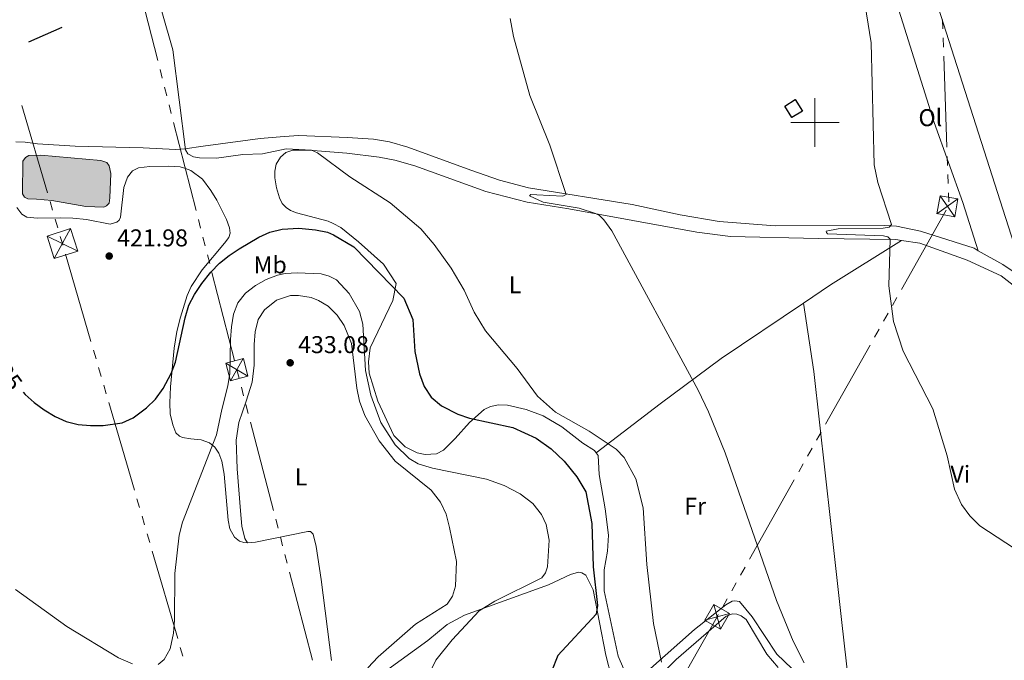
# Model space of a CAD drawing. Units: metres. Extents: x 607073 to 611574, y 703623 to 706662.
# Drawn here: x 608173 to 608578, y 704779 to 705042 of the extents above; entities that cross this region are included whole.
import ezdxf
from ezdxf.enums import TextEntityAlignment as Align

# ---------------------------------------------------------------- set-up
doc = ezdxf.new("R2010")
doc.units = ezdxf.units.M
doc.header["$MEASUREMENT"] = 0
doc.linetypes.add('DGN Style 3', pattern=[78.82889, 56.30635, -22.52254])
for name, color, linetype, lineweight in [('Carátula', 7, 'Continuous', 0), ('Edificios construcciones cerramientos', 7, 'Continuous', 0), ('Elementos auxiliares', 7, 'Continuous', 0), ('Entidades rústicas y varios', 7, 'Continuous', 0), ('Hidrografía', 7, 'Continuous', 0), ('Líneas de conducción', 7, 'Continuous', 0), ('Relieve y altimetría', 7, 'Continuous', 0), ('Textos de rotulación', 7, 'Continuous', 0)]:
    doc.layers.add(name, color=color, linetype=linetype, lineweight=lineweight)
doc.styles.add('Style-Arial', font='txt')
doc.styles.add('Style-Arial Narrow', font='txt')
doc.styles.add('Style-Helvetica-Narrow-Oblique', font='txt')

# ---------------------------------------------------------------- blocks, each defined once
blk = doc.blocks.new('5TME_21')
at = {"layer": 'Líneas de conducción', "color": 250, "linetype": 'Continuous', "lineweight": 0}
for p, q in [((-3.749986532144248, 3.750142798642628), (3.749986531678587, -3.750142798759043)), ((3.722772607114166, 3.775752258021384), (-3.715584099991247, -3.783834668342024))]:
    blk.add_line(p, q, dxfattribs=at)
at = {"layer": 'Líneas de conducción', "color": 250, "linetype": 'Continuous', "lineweight": 0, "flags": 128}
blk.add_lwpolyline([(-3.750142798759043, -3.749986532144248), (3.749986531678587, -3.750142798759043), (3.750142798293382, 3.749986531795003), (-3.749986532144248, 3.750142798642628), (-3.715584099991247, -3.783834668342024)], dxfattribs=at)
blk = doc.blocks.new('5TME_23')
at = {"layer": 'Líneas de conducción', "color": 250, "linetype": 'Continuous', "lineweight": 0}
for p, q in [((-3.750032733776607, 3.750401911092922), (3.750032733893022, -3.750401911325753)), ((3.722893570084125, 3.775728865526617), (-3.715667475364171, -3.784260193351656))]:
    blk.add_line(p, q, dxfattribs=at)
at = {"layer": 'Líneas de conducción', "color": 250, "linetype": 'Continuous', "lineweight": 0, "flags": 128}
blk.add_lwpolyline([(-3.750401911092922, -3.750032734125853), (3.750032733893022, -3.750401911325753), (3.750401911209337, 3.750032733660191), (-3.750032733776607, 3.750401911092922), (-3.715667475364171, -3.784260193351656)], dxfattribs=at)
blk = doc.blocks.new('5TME_33')
at = {"layer": 'Líneas de conducción', "color": 250, "linetype": 'Continuous', "lineweight": 0}
for p, q in [((-3.749769956571981, 3.750449342187494), (3.749769956804812, -3.750449343118817)), ((3.723256410798058, 3.776332042878494), (-3.715742534957826, -3.784112896770239))]:
    blk.add_line(p, q, dxfattribs=at)
at = {"layer": 'Líneas de conducción', "color": 250, "linetype": 'Continuous', "lineweight": 0, "flags": 128}
blk.add_lwpolyline([(-3.750449342653155, -3.749769957037643), (3.749769956804812, -3.750449343118817), (3.750449342885986, 3.749769956339151), (-3.749769956571981, 3.750449342187494), (-3.715742534957826, -3.784112896770239)], dxfattribs=at)
blk = doc.blocks.new('5PATER_45')
at = {"layer": 'Relieve y altimetría', "linetype": 'Continuous', "lineweight": 0}
h = blk.add_hatch(color=250, dxfattribs=at)
edge = h.paths.add_edge_path()
edge.add_ellipse((1.001171767711639e-08, 1.001171767711639e-08), major_axis=(-1.095731443231309, -1.110710700762829), ratio=0.999422240966032, start_angle=0, end_angle=360)
blk = doc.blocks.new('5PATER_85')
at = {"layer": 'Relieve y altimetría', "linetype": 'Continuous', "lineweight": 0}
h = blk.add_hatch(color=250, dxfattribs=at)
edge = h.paths.add_edge_path()
edge.add_ellipse((1.001171767711639e-08, 1.001171767711639e-08), major_axis=(-1.095731443231309, -1.110710700762829), ratio=0.999422240966032, start_angle=0, end_angle=360)

msp = doc.modelspace()

# ---------------------------------------------------------------- hatches: boundary and pattern name
at = {"layer": 'Hidrografía', "linetype": 'Continuous', "lineweight": 0}
msp.add_hatch(color=154, dxfattribs=at).paths.add_polyline_path([(608207.4280000001, 704965.176), (608199.9720000001, 704965.392), (608186.0050000001, 704967.8630000001), (608179.699, 704968.3870000001), (608176.115, 704968.4979999999), (608174.716, 704969.2239999999), (608173.8829999999, 704970.5959999999), (608174.108, 704984.119), (608175.122, 704985.581), (608176.611, 704986.358), (608181.5179999999, 704986.56), (608206.226, 704984.2779999999), (608208.665, 704983.5689999999), (608209.5560000001, 704982.199), (608210.307, 704978.919), (608209.9040000001, 704968.9169999999), (608209.5360000001, 704966.831), (608208.4580000001, 704965.7139999999)])

# ---------------------------------------------------------------- linework, layer by layer
at = {"layer": 'Carátula', "color": 7, "linetype": 'Continuous', "lineweight": 0}
for p, q in [((608500, 704990), (608500, 705010)), ((608500, 704990), (608500, 705010)), ((608490, 705000), (608510, 705000)), ((608490, 705000), (608510, 705000))]:
    msp.add_line(p, q, dxfattribs=at)
msp.add_3dface([(607119.648, 703622.564), (611574.091, 703692.642), (611527.372, 706662.287), (607072.9280000001, 706592.2080000001)], dxfattribs=at)
msp.add_3dface([(607119.648, 703622.564), (611574.091, 703692.642), (611527.372, 706662.287), (607072.9280000001, 706592.2080000001)], dxfattribs=at)
at = {"layer": 'Edificios construcciones cerramientos', "color": 1, "linetype": 'DGN Style 3', "lineweight": 25, "extrusion": (-0.02467475755337932, 0.08026004927910774, 0.9964685046851192), "elevation": 41981.88493621547, "flags": 128}
msp.add_lwpolyline([(-788797.2671450619, -493279.9044344118), (-788795.8043543017, -493285.2755684811), (-788800.7121116, -493286.6213293455), (-788802.1751962211, -493281.2511477487), (-788797.2671450619, -493279.9044344118)], dxfattribs=at)
at = {"layer": 'Edificios construcciones cerramientos', "color": 1, "linetype": 'Continuous', "lineweight": 0}
msp.add_3dface([(608490.5160000001, 705001.98, 414.21), (608494.8130000001, 705004.7050000001, 414.097), (608491.842, 705009.3900000001, 413.646), (608487.5449999999, 705006.666, 413.759)], dxfattribs=at)
at = {"layer": 'Elementos auxiliares', "color": 250, "linetype": 'Continuous', "lineweight": 0}
msp.add_3dface([(611410.6100000001, 704084.1000000001), (607985.8, 704030.22), (607949.99, 706343.46), (611373.6399999999, 706397.3500000001)], dxfattribs=at)
at = {"layer": 'Entidades rústicas y varios', "color": 92, "linetype": 'Continuous', "lineweight": 0, "extrusion": (-0.4365496852072686, 0.7043576491453916, 0.5597362543518262), "elevation": 231111.6224306588, "flags": 128}
msp.add_lwpolyline([(-888571.547912648, -155610.7696632207), (-888585.0356897479, -155611.6493852813), (-888619.5151678822, -155612.0801956731)], dxfattribs=at)
at = {"layer": 'Entidades rústicas y varios', "color": 92, "linetype": 'Continuous', "lineweight": 0}
for points in [[(608502.4070000001, 705200.396, 410.545), (608505.568, 705189.7650000001, 410.01), (608542.8160000001, 705072.0430000001, 409.672), (608584.068, 704943.3570000001, 407.754), (608585.2949999999, 704942.5700000001, 407.754), (608587.436, 704942.3759999999, 407.754), (608589.909, 704942.997, 407.754), (608610.7069999999, 704949.601, 407.754), (608650.7790000001, 704963.331, 406.92)], [(608487.4639999999, 705192.72, 410.446), (608491.085, 705183.8870000001, 410.107), (608498.885, 705157.506, 410.22), (608512.5490000001, 705116.2650000001, 409.995), (608549.078, 704999.9750000001, 409.205), (608560.8060000001, 704967.0190000001, 408.528), (608567.2010000001, 704947.21, 408.808)], [(608171.138, 704991.9920000001, 423.21), (608175.1089999999, 704991.871, 422.94), (608180.104, 704991.1400000001, 422.603), (608195.6340000001, 704990.2490000001, 421.793), (608223.608, 704989.571, 420.916), (608236.8970000001, 704988.935, 420.241), (608240.77, 704989.0930000001, 420.039), (608248.2239999999, 704990.209, 419.566), (608271.7220000001, 704993.429, 419.431), (608281.587, 704994.2509999999, 419.297), (608287.5719999999, 704994.5700000001, 419.094), (608307.46, 704993.8600000001, 418.689), (608318.3330000001, 704993.1840000001, 418.012), (608324.882, 704992.0279999999, 417.899), (608332.547, 704989.794, 417.674), (608358.4210000001, 704980.31, 417.335), (608370.162, 704976.2990000001, 416.658), (608382.061, 704973.0989999999, 415.643), (608424.818, 704966.223, 413.838), (608444.476, 704962.003, 412.71), (608460.5279999999, 704959.223, 412.146), (608483.554, 704957.3740000001, 411.581), (608528.439, 704957.5830000001, 410.679), (608533.47, 704957.324, 409.889), (608543.442, 704955.304, 409.664), (608565.462, 704948.1799999999, 408.874), (608567.2010000001, 704947.21, 408.808)], [(608409.8999999999, 704864.0460000001, 420.762), (608409.2479999999, 704864.9410000001, 420.762), (608404.4580000001, 704867.977, 420.198), (608395.848, 704874.6429999999, 420.311), (608388.2, 704879.1880000001, 420.424), (608381.2209999999, 704881.8389999999, 421.439), (608373.4480000001, 704883.6669999999, 422.342), (608369.807, 704883.719, 423.019), (608366.4680000001, 704883.0819999999, 423.357), (608363.8319999999, 704881.8230000001, 423.921), (608357.801, 704876.5179999999, 425.275), (608351.9099999999, 704869.828, 427.531), (608347.1399999999, 704865.1229999999, 428.659), (608344.337, 704863.514, 428.998), (608339.6030000001, 704863.315, 429.111), (608336.3559999999, 704864.01, 429.111), (608331.345, 704866.4639999999, 428.998), (608326.7579999999, 704871.0630000001, 429.224), (608320.1540000001, 704885.274, 429.111), (608316.6000000001, 704896.824, 429.675), (608316.3470000001, 704901.3840000001, 429.675), (608316.9380000001, 704907.229, 429.562), (608326.361, 704926.6329999999, 426.065), (608327.683, 704933.646, 424.711), (608322.4580000001, 704941.6429999999, 423.695), (608312.244, 704950.8800000001, 423.47), (608304.9199999999, 704956.703, 423.131), (608301.781, 704958.4280000001, 423.345), (608299.6599999999, 704959.4070000001, 423.412), (608286.7080000001, 704962.8330000001, 422.603), (608284.2069999999, 704963.821, 422.603), (608282.435, 704964.9650000001, 422.4), (608280.814, 704966.659, 422.063), (608279.69, 704969.033, 421.793), (608278.432, 704973.1030000001, 421.253), (608277.7609999999, 704977.23, 420.916), (608277.7180000001, 704979.9950000001, 420.646), (608278.3670000001, 704982.8489999999, 420.444), (608280.0889999999, 704985.7490000001, 420.241), (608282.273, 704987.6710000001, 420.309), (608285.196, 704988.6089999999, 420.376), (608291.76, 704988.5349999999, 420.241), (608307.3870000001, 704987.365, 419.634), (608320.645, 704985.7490000001, 419.408), (608327.139, 704984.4180000001, 418.957), (608335.325, 704982.135, 418.506), (608364.6259999999, 704971.615, 417.265), (608381.631, 704967.176, 416.475), (608398.723, 704964.413, 416.249), (608451.406, 704954.8219999999, 412.639), (608465.243, 704953.101, 411.85), (608501.3659999999, 704952.2320000001, 411.85), (608533.3219999999, 704951.81, 410.496), (608535.6200000001, 704951.47, 410.364)], [(608171.6229999999, 704965.05, 422.969), (608173.601, 704962.277, 422.699), (608175.75, 704960.986, 422.564), (608179.956, 704960.5490000001, 422.429), (608189.6359999999, 704960.753, 422.362), (608194.6769999999, 704960.608, 422.024), (608200.297, 704960.0020000001, 421.687), (608210.0349999999, 704958.166, 421.754), (608212.8160000001, 704958.8999999999, 421.754), (608213.699, 704959.7790000001, 421.754), (608214.314, 704961.0449999999, 421.754), (608215.581, 704973.2139999999, 421.484), (608217.0900000001, 704977.466, 421.215), (608219.2220000001, 704980.1499999999, 421.08), (608221.665, 704981.271, 421.08), (608226.274, 704981.862, 421.08), (608233.912, 704981.9720000001, 421.012), (608238.78, 704981.7620000001, 420.877), (608241.0109999999, 704981.092, 420.877), (608243.1340000001, 704980.182, 420.877), (608248.0320000001, 704976.619, 420.81), (608251.422, 704972.0190000001, 421.215), (608253.858, 704968.061, 421.417), (608257.8300000001, 704960.0619999999, 422.227), (608259.138, 704956.6470000001, 422.497), (608259.3670000001, 704954.4650000001, 422.699), (608258.7749999999, 704952.6810000001, 422.901), (608256.9950000001, 704950.267, 423.104), (608247.875, 704939.27, 423.644), (608243.3049999999, 704932.5279999999, 423.846), (608241.702, 704928.727, 423.846), (608238.9850000001, 704919.8019999999, 424.251), (608237.405, 704913.8940000001, 424.453), (608236.2890000001, 704907.0760000001, 424.656), (608234.871, 704891.1429999999, 425.263), (608234.588, 704884.5150000001, 425.6), (608234.7309999999, 704879.9850000001, 426.14), (608235.7390000001, 704875.4709999999, 426.477), (608237.0160000001, 704872.23, 426.95), (608238.4720000001, 704870.851, 427.287), (608239.7390000001, 704870.3389999999, 427.759), (608243.217, 704869.78, 428.771), (608247.422, 704869.308, 429.244), (608250.885, 704868.092, 429.784), (608253.0590000001, 704866.352, 430.188), (608254.767, 704863.861, 430.526), (608256.0090000001, 704860.5860000001, 430.728), (608256.9280000001, 704855.21, 430.863), (608258.622, 704836.203, 432.145), (608259.3049999999, 704832.6980000001, 432.617), (608261.2010000001, 704829.3049999999, 432.684), (608263.203, 704827.602, 432.752), (608264.953, 704827.0460000001, 433.022), (608266.5050000001, 704826.909, 433.089)], [(608567.2010000001, 704947.21, 408.808), (608577.3060000001, 704941.5700000001, 408.423), (608593.5590000001, 704930.5900000001, 408.197), (608600.3219999999, 704927.0689999999, 408.084), (608603.5050000001, 704926.7779999999, 408.084), (608606.3300000001, 704927.1159999999, 408.084), (608611.375, 704929.342, 408.084), (608646.906, 704955.6159999999, 407.069), (608649.777, 704959.9410000001, 406.956), (608650.7790000001, 704963.331, 406.92)], [(608535.6200000001, 704951.47, 410.364), (608543.1100000001, 704950.3640000001, 409.932), (608562.645, 704943.3119999999, 409.029), (608576.567, 704936.797, 408.465), (608593.8459999999, 704923.3500000001, 407.901), (608600.2110000001, 704919.4750000001, 407.901), (608602.183, 704919.048, 407.901), (608604.783, 704919.0349999999, 407.901), (608609.709, 704921.433, 407.788), (608643.189, 704946.0530000001, 407.337), (608643.94, 704946.0660000001, 407.337), (608644.8859999999, 704944.869, 407.224), (608644.155, 704940.408, 407.224), (608634.2930000001, 704909.7890000001, 407.337), (608626.0260000001, 704880.469, 407.901), (608625.077, 704875.253, 407.901), (608605.327, 704818.81, 409.593), (608599.521, 704803.977, 410.27), (608586.3970000001, 704774.861, 411.737)], [(608266.5050000001, 704826.909, 433.089), (608265.369, 704828.6950000001, 433.156), (608264.2350000001, 704833.7650000001, 433.426), (608263.682, 704840.1000000001, 433.696), (608262.227, 704857.375, 433.426), (608261.827, 704869.132, 432.886), (608262.919, 704876.4680000001, 432.616), (608266.013, 704885.246, 432.346), (608268.4979999999, 704893.0360000001, 432.414), (608269.273, 704900.068, 432.414), (608269.217, 704908.604, 432.481), (608269.675, 704913.777, 432.684), (608270.96, 704918.8289999999, 432.616), (608273.5700000001, 704922.815, 432.616), (608278.3910000001, 704926.821, 432.616), (608284.203, 704928.7339999999, 432.684), (608287.52, 704928.73, 432.684), (608292.72, 704927.926, 432.684), (608295.7350000001, 704926.7550000001, 432.616), (608299.6910000001, 704924.3530000001, 432.414), (608303.4110000001, 704920.6440000001, 432.414), (608306.2209999999, 704916.3670000001, 432.346), (608309.297, 704908.9680000001, 432.233), (608311.467, 704890.635, 432.12), (608312.5430000001, 704885.281, 432.008), (608314.842, 704879.371, 431.782), (608320.6869999999, 704868.9010000001, 431.331), (608327.304, 704860.5819999999, 431.443), (608342.0719999999, 704848.6510000001, 431.669), (608345.9720000001, 704843.6359999999, 431.782), (608348.1950000001, 704838.764, 431.895), (608349.6799999999, 704833.186, 432.233), (608352.466, 704819.254, 432.233), (608352.1240000001, 704809.0800000001, 432.008), (608350.925, 704805.0150000001, 432.008), (608348.6710000001, 704801.74, 432.008), (608335.703, 704793.425, 432.12), (608320.2239999999, 704779.9820000001, 433.136), (608316.0860000001, 704775.4610000001, 433.023)], [(608409.8999999999, 704864.0460000001, 420.762), (608436.3530000001, 704884.2110000001, 416.701), (608461.388, 704902.848, 413.654), (608495.2350000001, 704925.577, 411.45)], [(608495.2350000001, 704925.577, 411.45), (608499.483, 704897.4580000001, 411.563), (608506.4739999999, 704834.8400000001, 413.143), (608511.0009999999, 704794.075, 413.481), (608515.7250000001, 704752.8389999999, 415.347)], [(608515.7250000001, 704752.8389999999, 415.347), (608512.595, 704756.639, 415.347), (608493.604, 704772.1939999999, 415.008), (608484.3189999999, 704781.159, 415.46), (608474.172, 704796.406, 416.024), (608468.9199999999, 704802.727, 416.137), (608467.0660000001, 704803.041, 416.362), (608465.9709999999, 704802.848, 416.362), (608463.281, 704801.415, 416.475), (608450.4610000001, 704791.253, 418.167), (608432.2550000001, 704775.22, 420.762), (608427.304, 704770.916, 420.762), (608425.702, 704770.021, 420.762), (608424.3119999999, 704770.2280000001, 420.875), (608423.0260000001, 704771.0719999999, 420.875), (608418.993, 704780.3019999999, 421.326), (608413.3230000001, 704807.183, 422.793), (608413.229, 704815.8470000001, 422.906), (608414.6529999999, 704823.5549999999, 422.793), (608415.0590000001, 704830.091, 422.567), (608413.6540000001, 704840.9850000001, 422.454), (608411.1540000001, 704855.095, 421.326), (608410.787, 704862.8300000001, 420.762), (608409.8999999999, 704864.0460000001, 420.762)], [(608266.5050000001, 704826.909, 433.089), (608269.827, 704827.146, 433.157), (608291.3130000001, 704831.5860000001, 433.426), (608292.453, 704831.594, 433.494), (608293.5009999999, 704830.5360000001, 433.494), (608294.773, 704825.462, 433.561), (608296.8929999999, 704811.7679999999, 433.696), (608301.0560000001, 704778.5430000001, 433.575)], [(608324.3019999999, 704774.7960000001, 431.895), (608340.73, 704786.754, 431.331), (608348.6470000001, 704793.247, 430.541), (608355.858, 704797.129, 430.428), (608390.301, 704809.692, 428.51), (608399.355, 704813.895, 427.72), (608402.631, 704814.8759999999, 426.818), (608404.138, 704814.6140000001, 426.479), (608405.7150000001, 704813.602, 426.367), (608408.7679999999, 704807.531, 425.577), (608413.977, 704780.6429999999, 423.546), (608416.2720000001, 704771.6710000001, 423.208)], [(608434.9439999999, 704771.0160000001, 420.049), (608442.8360000001, 704778.896, 418.921), (608463.4369999999, 704796.7039999999, 416.777), (608466.077, 704797.733, 416.777), (608467.8119999999, 704797.5900000001, 416.777), (608469.673, 704796.929, 416.664), (608471.665, 704795.3470000001, 416.664), (608480.233, 704781.112, 416.439), (608484.8929999999, 704775.6470000001, 416.213)]]:
    msp.add_polyline3d(points, dxfattribs=at)
at = {"layer": 'Hidrografía', "color": 142, "linetype": 'Continuous', "lineweight": 0, "elevation": 420.198, "flags": 128}
msp.add_lwpolyline([(608179.699, 704968.3870000001), (608186.0050000001, 704967.8630000001), (608199.9720000001, 704965.392), (608207.4280000001, 704965.176), (608208.4580000001, 704965.7139999999), (608209.5360000001, 704966.831), (608209.9040000001, 704968.9169999999), (608210.307, 704978.919), (608209.5560000001, 704982.199), (608208.665, 704983.5689999999), (608206.226, 704984.2779999999), (608181.5179999999, 704986.56), (608176.611, 704986.358), (608175.122, 704985.581), (608174.108, 704984.119), (608173.8829999999, 704970.5959999999), (608174.716, 704969.2239999999), (608176.115, 704968.4979999999)], close=True, dxfattribs=at)
msp.add_lwpolyline([(608179.699, 704968.3870000001), (608176.115, 704968.4979999999), (608174.716, 704969.2239999999), (608173.8829999999, 704970.5959999999), (608174.108, 704984.119), (608175.122, 704985.581), (608176.611, 704986.358), (608181.5179999999, 704986.56), (608206.226, 704984.2779999999), (608208.665, 704983.5689999999), (608209.5560000001, 704982.199), (608210.307, 704978.919), (608209.9040000001, 704968.9169999999), (608209.5360000001, 704966.831), (608208.4580000001, 704965.7139999999), (608207.4280000001, 704965.176), (608199.9720000001, 704965.392), (608186.0050000001, 704967.8630000001), (608179.699, 704968.3870000001)], dxfattribs=at)
at = {"layer": 'Líneas de conducción', "color": 6, "linetype": 'Continuous', "lineweight": 0}
for p, q in [((608229.5881048196, 705025.4693851417), (608220.2993268988, 705061.7936510851)), ((608552.555363694, 705038.520892214), (608552.4231214235, 705042.2685585895)), ((608552.819848235, 705031.0255594633), (608552.6876059645, 705034.7732258388)), ((608554.274513209, 704989.8012293333), (608552.9520905053, 705027.2778930878)), ((608231.4458604038, 705018.2045319532), (608230.5169826117, 705021.8369585474)), ((608233.303615988, 705010.9396787647), (608232.3747381959, 705014.5721053588)), ((608173.7041070603, 705006.9942284406), (608184.2371306473, 704971.0196232137)), ((608235.1613715722, 705003.6748255761), (608234.2324937801, 705007.3072521703)), ((608245.3790272851, 704963.7181330384), (608236.0902493645, 705000.0423989818)), ((608554.53899775, 704982.3058965823), (608554.4067554795, 704986.0535629578)), ((608554.803482291, 704974.8105638316), (608554.6712400205, 704978.5582302071)), ((608555.0679668318, 704967.3152310809), (608554.9357245616, 704971.0628974561)), ((608185.2904330059, 704967.4221626911), (608186.3437353645, 704963.8247021686)), ((608535.5702712375, 704931.2243654164), (608553.9458798093, 704963.8748835311)), ((608187.3970377231, 704960.2272416458), (608188.4503400817, 704956.6297811233)), ((608247.2367828693, 704956.4532798498), (608246.3079050772, 704960.085706444)), ((608249.0945384535, 704949.1884266613), (608248.1656606614, 704952.8208532555)), ((608191.6067185507, 704945.8361368591), (608202.1101564481, 704909.8509445395)), ((608250.9522940379, 704941.9235734728), (608250.0234162458, 704945.5560000669)), ((608261.1699497506, 704901.966880935), (608251.88117183, 704938.2911468784)), ((608531.8951495236, 704924.6942617935), (608533.7327103806, 704927.959313605)), ((608528.2200278095, 704918.1641581708), (608530.0575886664, 704921.4292099823)), ((608524.5449060954, 704911.6340545479), (608526.3824669523, 704914.8991063593)), ((608203.160500238, 704906.2524253076), (608204.2108440278, 704902.6539060755)), ((608504.3317366664, 704875.7184846217), (608522.7073452382, 704908.3690027364)), ((608205.2611878177, 704899.0553868434), (608206.3115316073, 704895.4568676115)), ((608207.3618753972, 704891.8583483794), (608208.412219187, 704888.2598291473)), ((608264.9311137979, 704887.44695936), (608263.9868182472, 704891.0760814582)), ((608209.4625629769, 704884.6613099154), (608219.9660008743, 704848.6761175958)), ((608266.8197048991, 704880.1887151636), (608265.8754093484, 704883.8178372618)), ((608277.2069559565, 704840.2683720828), (608267.7640004496, 704876.5595930654)), ((608500.6566149523, 704869.1883809988), (608502.4941758094, 704872.4534328103)), ((608496.9814932381, 704862.6582773759), (608498.8190540953, 704865.9233291873)), ((608493.306371524, 704856.1281737532), (608495.1439323812, 704859.3932255644)), ((608473.0932020952, 704820.212603827), (608491.468810667, 704852.8631219417)), ((608221.0163446642, 704845.0775983636), (608222.066688454, 704841.4790791315)), ((608223.1170322436, 704837.8805598996), (608224.1673760335, 704834.2820406675)), ((608279.0955470577, 704833.0101278867), (608278.151251507, 704836.6392499846)), ((608225.2177198234, 704830.6835214356), (608226.2680636132, 704827.0850022035)), ((608280.9841381588, 704825.7518836902), (608280.0398426082, 704829.3810057885)), ((608227.3184074031, 704823.4864829713), (608237.8218453005, 704787.5012906517)), ((608282.87272926, 704818.4936394938), (608281.9284337093, 704822.122761592)), ((608469.4180803811, 704813.6825002041), (608471.2556412383, 704816.9475520155)), ((608293.2599803174, 704778.5732964131), (608283.8170248105, 704814.8645173956)), ((608465.742958667, 704807.1523965811), (608467.5805195242, 704810.4174483926)), ((608462.0678369529, 704800.6222929582), (608463.90539781, 704803.8873447697)), ((608238.8721890904, 704783.9027714198), (608239.92253288, 704780.3042521877))]:
    msp.add_line(p, q, dxfattribs=at)
at = {"layer": 'Líneas de conducción', "color": 250, "linetype": 'Continuous', "lineweight": 25}
msp.add_line((608176.5687381336, 705033.1782601695), (608190.2493457429, 705039.3009024533), dxfattribs=at)
at = {"layer": 'Líneas de conducción', "color": 250, "linetype": 'Continuous', "lineweight": 0, "extrusion": (0.01353365651906513, -0.006602096746417167, 0.9998866198023528), "elevation": 3999.326501470043, "flags": 128}
msp.add_lwpolyline([(608122.6062584363, 704994.9826562766), (608135.2599688615, 704988.8105217605)], dxfattribs=at)
at = {"layer": 'Líneas de conducción', "color": 250, "linetype": 'Continuous', "lineweight": 0, "extrusion": (0.02058559920642477, 0.03808366605502903, 0.999062494284077), "elevation": 39789.2219670692, "flags": 128}
msp.add_lwpolyline([(-199816.293350313, -908475.5549474368), (-199816.2933503129, -908489.6455539532)], dxfattribs=at)
at = {"layer": 'Líneas de conducción', "color": 6, "linetype": 'Continuous', "lineweight": 0, "flags": 128}
for points in [[(608189.5036424403, 704953.0323206005), (608190.354, 704950.128), (608190.5563747608, 704949.4346560913)], [(608263.0425226968, 704894.7052035565), (608262.135, 704898.193), (608262.0988275427, 704898.3344543406)], [(608441.8413382696, 704764.7294112868), (608459.727, 704796.463), (608460.2302760959, 704797.3572411467)]]:
    msp.add_lwpolyline(points, dxfattribs=at)
at = {"layer": 'Líneas de conducción', "color": 250, "linetype": 'Continuous', "lineweight": 0}
msp.add_3dface([(608184.0279999999, 704953.2139999999, 422.59), (608193.7010000001, 704956.3200000001, 422.265), (608196.6799999999, 704947.0419999999, 422.378), (608187.007, 704943.936, 422.875)], dxfattribs=at)
at = {"layer": 'Relieve y altimetría', "color": 30, "linetype": 'Continuous', "lineweight": 0, "flags": 128}
for points, elevation in [([(608514.108, 705089.1329999999), (608523.165, 705032.73)], 410), ([(608222.476, 705076.426), (608235.8300000001, 705029.899), (608241.0279999999, 704988.787), (608242.033, 704987.0260000001), (608244.2550000001, 704985.879), (608246.736, 704985.4739999999), (608253.771, 704985.3430000001), (608264.6170000001, 704986.868), (608272.6270000001, 704987.092), (608282.4539999999, 704989.087), (608292.8090000001, 704988.649), (608295.344, 704987.548), (608308.5760000001, 704977.5760000001), (608325.1499999999, 704966.9569999999), (608337.7779999999, 704956.2509999999), (608343.3230000001, 704949.7620000001), (608350.31, 704940.064), (608355.5989999999, 704930.95), (608359.7860000001, 704921.852), (608364.439, 704914.213), (608377.514, 704898.679), (608385.8389999999, 704887.362), (608393.284, 704880.6610000001)], 420), ([(608374.533, 705042.798), (608375.925, 705035.439), (608382.6910000001, 705011.1159999999), (608390.9310000001, 704990.628), (608397.6440000001, 704970.3659999999), (608396.2690000001, 704969.7069999999), (608385.56, 704970.2690000001), (608383.0689999999, 704970.273), (608382.575, 704969.814), (608388.1680000001, 704967.2069999999), (608402.98, 704964.665), (608409.7609999999, 704962.5860000001), (608411.395, 704961.6329999999), (608413.185, 704959.8829999999), (608416.473, 704955.3659999999), (608451.9720000001, 704889.8489999999), (608456.1399999999, 704880.8729999999), (608463.014, 704864.0490000001), (608484.1159999999, 704803.186), (608491.0430000001, 704786.463), (608495.5549999999, 704777.5190000001)], 415), ([(608523.165, 705032.73), (608524.3119999999, 704982.5530000001), (608525.9029999999, 704975.219), (608531.48, 704958.03), (608530.5760000001, 704956.9169999999), (608528.092, 704956.4240000001), (608509.5090000001, 704956.2080000001), (608504.6070000001, 704955.2479999999), (608504.7320000001, 704954.73), (608505.0889999999, 704954.1599999999), (608528.2420000001, 704953.294), (608529.98, 704952.979), (608530.922, 704952.013), (608530.392, 704932.7650000001), (608532.325, 704918.068), (608536.236, 704905.896), (608548.496, 704882.128), (608554.3899999999, 704862.788), (608557.425, 704849.064), (608560.3019999999, 704842.7509999999), (608563.689, 704838.004), (608567.885, 704833.996), (608585.618, 704822.223)], 410), ([(608229.744, 704776.7949999999), (608232.2779999999, 704778.952), (608234.723, 704783.321), (608236.038, 704789.72), (608236.4310000001, 704795.101), (608236.5719999999, 704814.2409999999), (608238.4380000001, 704830.095), (608239.729, 704835.4580000001), (608253.727, 704871.3400000001), (608255.96, 704881.865), (608258.4539999999, 704891.6240000001), (608259.1840000001, 704896.584), (608259.4839999999, 704910.631), (608259.99, 704915.7890000001), (608260.8219999999, 704921.013), (608262.473, 704925.73), (608265.6869999999, 704929.673), (608269.8160000001, 704932.9099999999), (608274.196, 704935.372), (608278.912, 704937.119), (608281.9880000001, 704937.7590000001), (608286.9739999999, 704938.131), (608296.818, 704937.6939999999), (608300.0719999999, 704936.744), (608303.078, 704935.158), (608308.304, 704929.642), (608312.6059999999, 704922.2110000001), (608314.027, 704916.9780000001), (608315.077, 704897.9240000001), (608317.2280000001, 704887.7110000001), (608321.439, 704876.4369999999), (608327.264, 704867.321), (608333.054, 704861.6969999999), (608336.699, 704859.4880000001), (608342.604, 704857.702), (608364.913, 704853.19), (608372.155, 704850.52), (608378.685, 704847.1680000001), (608383.906, 704843.1610000001), (608387.4299999999, 704838.5970000001), (608389.3640000001, 704834.4720000001), (608390.652, 704828.0760000001), (608389.8999999999, 704817.092), (608389.125, 704814.6089999999), (608387.6710000001, 704812.5), (608368.246, 704802.872), (608361.8389999999, 704798.9469999999), (608350.744, 704787.0320000001), (608344.0549999999, 704778.594), (608333.1610000001, 704756.8219999999)], 430), ([(608393.284, 704880.6610000001), (608407.101, 704872.8670000001), (608418.193, 704865.5190000001), (608421.5120000001, 704862.0760000001), (608426.294, 704853.264), (608429.321, 704841.362), (608430.862, 704817.953), (608433.605, 704793.6840000001), (608436.8030000001, 704777.7590000001)], 420), ([(608171.108, 704807.6740000001), (608192.1470000001, 704792.5419999999), (608213.385, 704779.5549999999), (608219.2609999999, 704777.1610000001)], 430)]:
    msp.add_lwpolyline(points, dxfattribs=dict(at, elevation=elevation))
at = {"layer": 'Relieve y altimetría', "color": 30, "linetype": 'Continuous', "lineweight": 30, "elevation": 425, "flags": 128}
msp.add_lwpolyline([(608174.1950000001, 704888.946), (608175.0160000001, 704888.04), (608178.7080000001, 704884.669), (608182.8160000001, 704881.7409999999), (608187.396, 704878.993), (608191.9099999999, 704876.845), (608196.8500000001, 704875.6939999999), (608201.9780000001, 704875.2209999999), (608207.102, 704875.28), (608214.9140000001, 704876.389), (608219.479, 704878.4040000001), (608225.0179999999, 704882.487), (608228.679, 704886.1170000001), (608231.8800000001, 704890.533), (608235.1100000001, 704896.673), (608236.869, 704901.358), (608240.862, 704919.629), (608242.426, 704924.7779999999), (608244.7320000001, 704929.213), (608247.7390000001, 704933.709), (608251.4979999999, 704938.3330000001), (608255.034, 704942.057), (608258.9240000001, 704945.219), (608263.05, 704948.01), (608271.162, 704952.763), (608275.7690000001, 704954.8740000001), (608280.716, 704956.013), (608287.6200000001, 704956.413), (608294.4480000001, 704955.78), (608299.3640000001, 704954.8300000001), (608301.935, 704953.682), (608310.325, 704948.78), (608330.8870000001, 704927.703), (608334.5160000001, 704918.872), (608335.3899999999, 704905.649), (608337.3260000001, 704896.561), (608339.21, 704891.28), (608342.06, 704886.882), (608346.396, 704883.3759999999), (608353.0900000001, 704879.871), (608357.834, 704878.2919999999), (608375.737, 704874.3530000001), (608385.3090000001, 704870.0430000001), (608391.3910000001, 704865.6440000001), (608396.868, 704860.5320000001), (608402.0149999999, 704854.1429999999), (608405.706, 704847.9099999999), (608408.1810000001, 704834.949), (608408.673, 704817.111), (608410.4580000001, 704801.1089999999), (608409.942, 704797.5760000001), (608394.2390000001, 704780.4890000001), (608386.3219999999, 704760.8219999999)], dxfattribs=at)

# ---------------------------------------------------------------- block references
at = {"layer": 'Líneas de conducción', "color": 250, "linetype": 'Continuous', "lineweight": 0}
for name, p, rotation in [('5TME_33', (608554.4550000001, 704965.4950000001, 408.873), 349.6900944255911), ('5TME_21', (608262.1300000001, 704898.196, 430.702), 14.65999154470786), ('5TME_23', (608459.726, 704796.4680000001, 417.086), 330.0400131679826)]:
    msp.add_blockref(name, p, dxfattribs=dict(at, rotation=rotation))
at = {"layer": 'Relieve y altimetría', "color": 250, "linetype": 'Continuous', "lineweight": 0}
for name, p in [('5PATER_85', (608209.6130000001, 704944.9950000001, 421.978)), ('5PATER_45', (608284.0730000001, 704901.0460000001, 433.076))]:
    msp.add_blockref(name, p, dxfattribs=at)

# ---------------------------------------------------------------- texts
at = {"layer": 'Entidades rústicas y varios', "color": 92, "linetype": 'Continuous', "lineweight": 0, "style": 'Style-Arial Narrow'}
for s, p in [('Ol', (608547.470602111, 705001.966001, 409.248)), ('Mb', (608275.8608623527, 704941.3760009999, 428.545)), ('L', (608376.5831597834, 704933.1980009999, 418.629)), ('L', (608288.5351597834, 704854.091001, 432.946)), ('Vi', (608559.7995199556, 704855.165001, 409.903)), ('Fr', (608450.6995157064, 704842.0060009998, 417.401))]:
    msp.add_text(s, height=7.000002, dxfattribs=at).set_placement(p, align=Align.MIDDLE_CENTER)
at = {"layer": 'Textos de rotulación', "color": 250, "linetype": 'Continuous', "lineweight": 0, "style": 'Style-Arial'}
for s, p in [('421.98', (608212.8700000001, 704948.979, 421.978)), ('433.08', (608287.3300000001, 704905.03, 433.076))]:
    msp.add_text(s, height=7.000002, dxfattribs=at).set_placement(p)
at = {"layer": 'Textos de rotulación', "color": 27, "linetype": 'Continuous', "lineweight": 0, "style": 'Style-Helvetica-Narrow-Oblique'}
msp.add_text('425', height=7.000002, rotation=306.0230975611398, dxfattribs=at).set_placement((608166.9052482499, 704897.2291628656, 425), align=Align.MIDDLE_CENTER)

doc.saveas('drawing.dxf')
